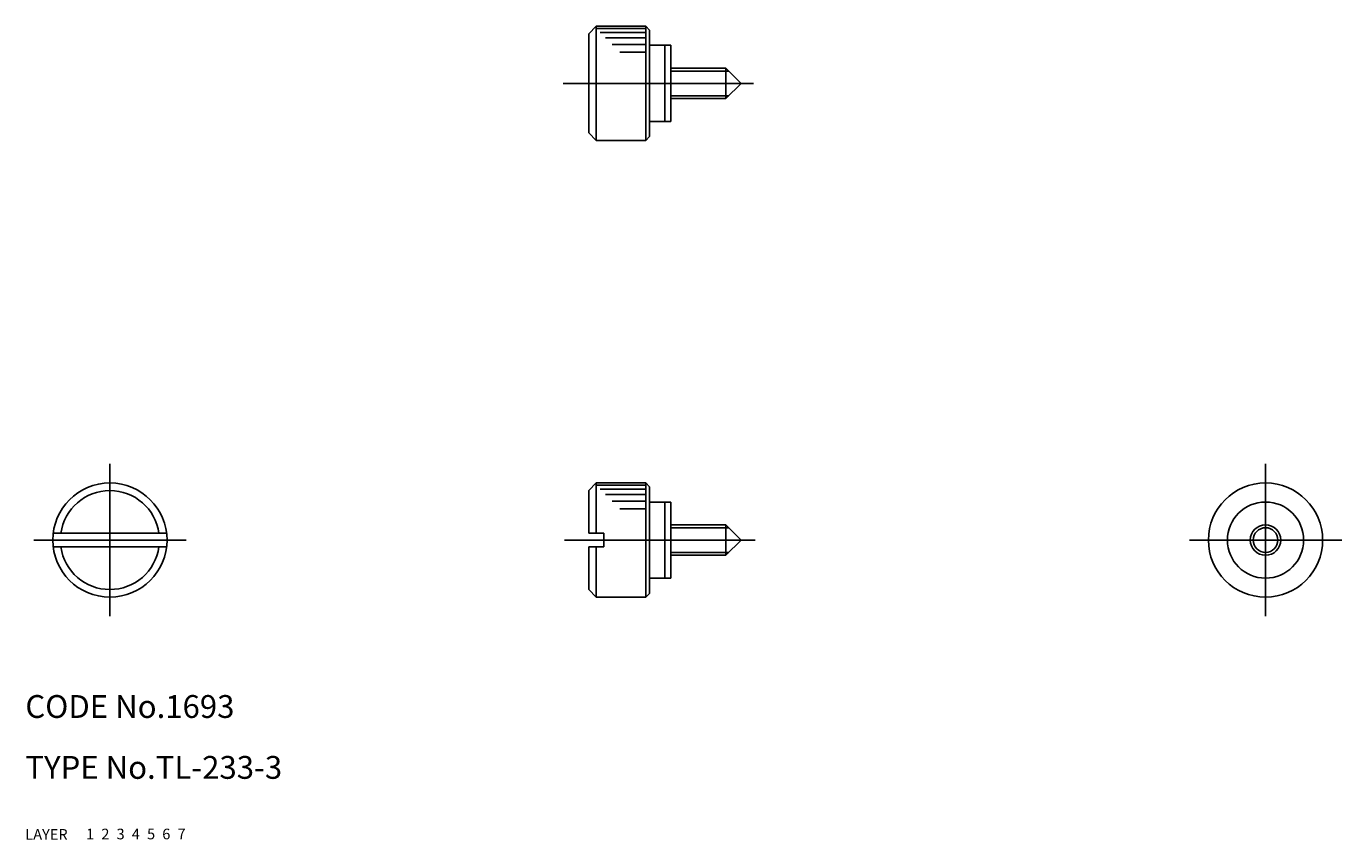
# Model space of a CAD drawing. Extents: x 10 to 183, y 10 to 117.
import ezdxf

# ---------------------------------------------------------------- set-up
doc = ezdxf.new("R2010")
doc.units = 0
doc.header["$LTSCALE"] = 20
doc.header["$MEASUREMENT"] = 0
for name, pattern in [('CENTER', [2, 1.25, -0.25, 0.25, -0.25]), ('DASHED', [0.75, 0.5, -0.25]), ('PHANTOM', [2.5, 1.25, -0.25, 0.25, -0.25, 0.25, -0.25])]:
    doc.linetypes.add(name, pattern=pattern)
for name, color, linetype in [('1', 7, 'CONTINUOUS'), ('2', 4, 'CONTINUOUS'), ('3', 2, 'DASHED'), ('4', 1, 'CENTER'), ('5', 6, 'PHANTOM'), ('6', 5, 'CONTINUOUS'), ('7', 3, 'CONTINUOUS')]:
    doc.layers.add(name, color=color, linetype=linetype)

msp = doc.modelspace()

# ---------------------------------------------------------------- linework, layer by layer
at = {"layer": '1', "linetype": 'Continuous'}
for p, q in [((84.965928, 116.868886), (83.965928, 115.868886)), ((83.965928, 115.868886), (83.965928, 102.868886)), ((84.965928, 116.868886), (91.465928, 116.868886)), ((84.965928, 116.868886), (84.965928, 101.868886)), ((84.965928, 116.568886), (91.465928, 116.568886)), ((85.465928, 116.068886), (91.465928, 116.068886)), ((91.465928, 116.868886), (91.965928, 116.368886)), ((91.465928, 116.868886), (91.465928, 101.868886)), ((91.965928, 116.368886), (91.965928, 102.368886)), ((86.165928, 115.368886), (91.465928, 115.368886)), ((87.065928, 114.468886), (91.465928, 114.468886)), ((91.965928, 114.368886), (94.765828, 114.368886)), ((93.965828, 114.368886), (93.965828, 104.368886)), ((94.765828, 114.368886), (94.765828, 104.368886)), ((88.065928, 113.468886), (91.465928, 113.468886)), ((94.765828, 111.368886), (101.965828, 111.368886)), ((101.965828, 111.368886), (101.965828, 107.368886)), ((101.965828, 111.368886), (103.965828, 109.368886)), ((103.965828, 109.368886), (101.965828, 107.368886)), ((94.765828, 107.368886), (101.965828, 107.368886)), ((91.965928, 104.368886), (94.765828, 104.368886)), ((83.965928, 102.868886), (84.965928, 101.868886)), ((91.965928, 102.368886), (91.465928, 101.868886)), ((84.965928, 101.868886), (91.465928, 101.868886)), ((84.965928, 56.868386), (83.965928, 55.868386)), ((83.965928, 55.868386), (83.965928, 50.268386)), ((84.965928, 56.868386), (91.465928, 56.868386)), ((84.965928, 56.868386), (84.965928, 50.268386)), ((84.965928, 56.568386), (91.465928, 56.568386)), ((85.465928, 56.068386), (91.465928, 56.068386)), ((86.165928, 55.368386), (91.465928, 55.368386)), ((91.465928, 56.868386), (91.965928, 56.368386)), ((91.465928, 56.868386), (91.465928, 41.868386)), ((91.965928, 56.368386), (91.965928, 42.368386)), ((87.065928, 54.468386), (91.465928, 54.468386)), ((91.965928, 54.368386), (94.765828, 54.368386)), ((93.965828, 54.368386), (93.965828, 44.368386)), ((94.765828, 54.368386), (94.765828, 44.368386)), ((88.065928, 53.468386), (91.465928, 53.468386)), ((13.656028, 50.268386), (28.547628, 50.268386)), ((83.965928, 50.268386), (85.965928, 50.268386)), ((85.965928, 50.268386), (85.965928, 48.468386)), ((94.765828, 51.368386), (101.965828, 51.368386)), ((101.965828, 51.368386), (101.965828, 47.368386)), ((101.965828, 51.368386), (103.965828, 49.368386)), ((13.656028, 48.468386), (28.547628, 48.468386)), ((83.965928, 48.468386), (85.965928, 48.468386)), ((83.965928, 48.468386), (83.965928, 42.868386)), ((84.965928, 48.468386), (84.965928, 41.868386)), ((103.965828, 49.368386), (101.965828, 47.368386)), ((94.765828, 47.368386), (101.965828, 47.368386)), ((91.965928, 44.368386), (94.765828, 44.368386)), ((83.965928, 42.868386), (84.965928, 41.868386)), ((84.965928, 41.868386), (91.465928, 41.868386)), ((91.965928, 42.368386), (91.465928, 41.868386))]:
    msp.add_line(p, q, dxfattribs=at)
for centre, radius in [((21.101828, 49.368386), 7.5), ((172.829828, 49.368386), 7.5), ((172.829828, 49.368386), 5), ((172.829828, 49.368386), 2)]:
    msp.add_circle(centre, radius, dxfattribs=at)
for start, end in [(7.95878, 172.041), (187.959, 352.041)]:
    msp.add_arc((21.101828, 49.368386), 6.5, start, end, dxfattribs=at)
at = {"layer": '2', "linetype": 'Continuous'}
for p, q in [((94.765828, 110.989886), (102.344828, 110.989886)), ((94.765828, 107.747886), (102.344828, 107.747886)), ((94.765828, 50.989386), (102.344828, 50.989386)), ((94.765828, 47.747386), (102.344828, 47.747386))]:
    msp.add_line(p, q, dxfattribs=at)
msp.add_circle((172.829828, 49.368386), 1.621, dxfattribs=at)
at = {"layer": '4', "linetype": 'CENTER'}
for p, q in [((80.602228, 109.368886), (106.682828, 109.368886)), ((21.101828, 59.368386), (21.101828, 39.368386)), ((172.829828, 59.368386), (172.829828, 39.368386)), ((11.101828, 49.368386), (31.101828, 49.368386)), ((80.802328, 49.368386), (106.502828, 49.368386)), ((182.829828, 49.368386), (162.829828, 49.368386))]:
    msp.add_line(p, q, dxfattribs=at)

# ---------------------------------------------------------------- texts
at = {"layer": '1', "linetype": 'Continuous'}
for s, p in [('LAYER', (10, 10)), ('1', (17.979511, 10.048737))]:
    msp.add_text(s, height=1.4, dxfattribs=at).set_placement(p)
at = {"layer": '2', "linetype": 'Continuous'}
msp.add_text('2', height=1.4, dxfattribs=at).set_placement((19.979511, 10.048737))
at = {"layer": '3', "linetype": 'DASHED'}
msp.add_text('3', height=1.4, dxfattribs=at).set_placement((21.979511, 10.048737))
at = {"layer": '4', "linetype": 'CENTER'}
msp.add_text('4', height=1.4, dxfattribs=at).set_placement((23.979511, 10.048737))
at = {"layer": '5', "linetype": 'PHANTOM'}
msp.add_text('5', height=1.4, dxfattribs=at).set_placement((25.979511, 10.048737))
at = {"layer": '6', "linetype": 'Continuous'}
msp.add_text('6', height=1.4, dxfattribs=at).set_placement((27.979511, 10.048737))
at = {"layer": '7', "linetype": 'Continuous'}
for s, height, p in [('CODE No.1693', 3, (10, 26)), ('TYPE No.TL-233-3', 3, (10, 18)), ('7', 1.4, (29.979511, 10.048737))]:
    msp.add_text(s, height=height, dxfattribs=at).set_placement(p)

doc.saveas('drawing.dxf')
